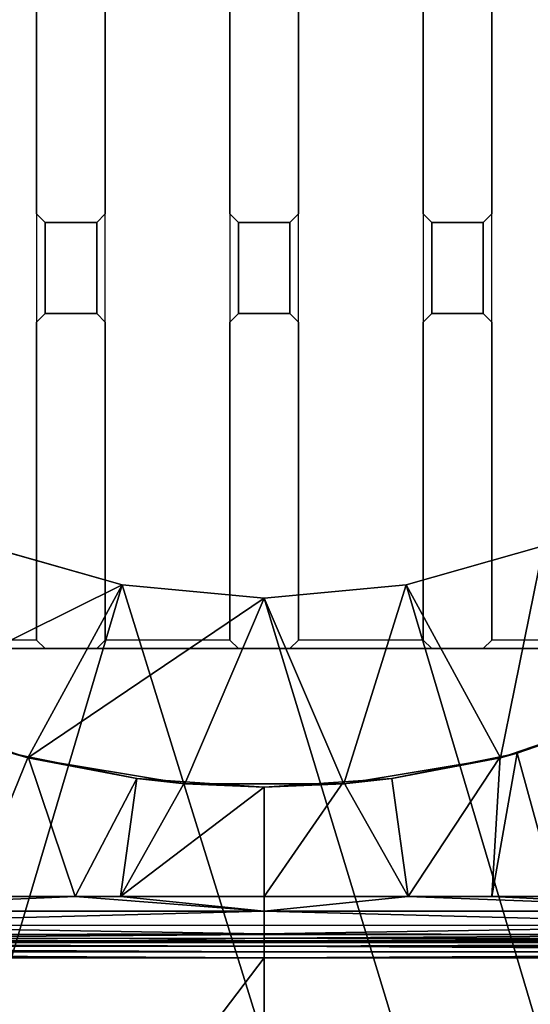
# Model space of a CAD drawing. Extents: x -1 to 80, y 0 to 160.
# Drawn here: x 39 to 42, y 129 to 134 of the extents above; entities that cross this region are included whole.
import ezdxf

# ---------------------------------------------------------------- set-up
doc = ezdxf.new("R2010")
doc.units = 0
doc.layers.add('CROMADO', color=80, linetype='CONTINUOUS')
doc.layers.add('PORCELANA', color=60, linetype='CONTINUOUS')

msp = doc.modelspace()

# ---------------------------------------------------------------- linework, layer by layer
at = {"layer": 'CROMADO'}
for points in [[(37.95, 140.0458, 1.7932), (38.675, 140.0458, 1.7932), (38.675, 130.7558, 1.7932), (37.95, 130.7558, 1.7932)], [(39.075, 140.0458, 1.7932), (39.8, 140.0458, 1.7932), (39.8, 130.7558, 1.7932), (39.075, 130.7558, 1.7932)], [(40.2, 140.0458, 1.7932), (40.925, 140.0458, 1.7932), (40.925, 130.7558, 1.7932), (40.2, 130.7558, 1.7932)], [(41.325, 140.0458, 1.7932), (42.05, 140.0458, 1.7932), (42.05, 130.7558, 1.7932), (41.325, 130.7558, 1.7932)], [(38.7251, 133.1858, 1.7932), (38.675, 133.2358, 1.7932), (38.675, 132.6058, 1.7932), (38.7251, 132.6558, 1.7932)], [(38.7251, 133.1858, 1.7932), (38.7251, 132.6558, 1.7932), (39.025, 132.6558, 1.7932), (39.025, 133.1858, 1.7932)], [(39.075, 133.2358, 1.7932), (39.025, 133.1858, 1.7932), (39.025, 132.6558, 1.7932), (39.075, 132.6058, 1.7932)], [(39.8501, 133.1858, 1.7932), (39.8, 133.2358, 1.7932), (39.8, 132.6058, 1.7932), (39.8501, 132.6558, 1.7932)], [(39.8501, 133.1858, 1.7932), (39.8501, 132.6558, 1.7932), (40.15, 132.6558, 1.7932), (40.15, 133.1858, 1.7932)], [(40.2, 133.2358, 1.7932), (40.15, 133.1858, 1.7932), (40.15, 132.6558, 1.7932), (40.2, 132.6058, 1.7932)], [(40.9751, 133.1858, 1.7932), (40.925, 133.2358, 1.7932), (40.925, 132.6058, 1.7932), (40.9751, 132.6558, 1.7932)], [(40.9751, 133.1858, 1.7932), (40.9751, 132.6558, 1.7932), (41.275, 132.6558, 1.7932), (41.275, 133.1858, 1.7932)], [(41.325, 133.2358, 1.7932), (41.275, 133.1858, 1.7932), (41.275, 132.6558, 1.7932), (41.325, 132.6058, 1.7932)], [(37.95, 130.7558, 1.7932), (37.9, 130.7058, 1.7932), (38.7251, 130.7058, 1.7932), (38.675, 130.7558, 1.7932)], [(39.075, 130.7558, 1.7932), (39.025, 130.7058, 1.7932), (39.8501, 130.7058, 1.7932), (39.8, 130.7558, 1.7932)], [(40.2, 130.7558, 1.7932), (40.15, 130.7058, 1.7932), (40.9751, 130.7058, 1.7932), (40.925, 130.7558, 1.7932)], [(41.325, 130.7558, 1.7932), (41.275, 130.7058, 1.7932), (42.1001, 130.7058, 1.7932), (42.05, 130.7558, 1.7932)], [(46.195, 128.9067, 1.7926), (44.65, 130.7058, 1.7932), (35.3501, 130.7058, 1.7932), (33.805, 128.9067, 1.7926)]]:
    msp.add_3dface(points, dxfattribs=at)
at = {"layer": 'PORCELANA'}
for points in [[(0.2, 0, 0), (38.3744, 131.3039, 0), (39.1731, 131.0766, 0)], [(38.3744, 131.3039, 0.7), (37.7505, 130.3717, 0.7), (39.1731, 131.0766, 0.7)], [(38.3744, 131.3039, 0), (38.3744, 131.3039, 0.7), (39.1731, 131.0766, 0.7)], [(38.3744, 131.3039, 0), (39.1731, 131.0766, 0.7), (39.1731, 131.0766, 0)], [(79.8, 0, 0), (40.8269, 131.0766, 0), (41.6256, 131.3039, 0)], [(40.8269, 131.0766, 0.7), (41.3747, 130.0714, 0.7), (41.6256, 131.3039, 0.7)], [(40.8269, 131.0766, 0), (40.8269, 131.0766, 0.7), (41.6256, 131.3039, 0.7)], [(40.8269, 131.0766, 0), (41.6256, 131.3039, 0.7), (41.6256, 131.3039, 0)], [(41.6256, 131.3039, 0.7), (41.3747, 130.0714, 0.7), (42.2495, 130.3717, 0.7)], [(0.2, 0, 0), (39.1731, 131.0766, 0), (79.8, 0, 0)], [(39.1731, 131.0766, 0.7), (37.7505, 130.3717, 0.7), (38.6253, 130.0714, 0.7)], [(39.1731, 131.0766, 0.7), (38.6253, 130.0714, 0.7), (40, 131, 0.7)], [(79.8, 0, 0), (39.1731, 131.0766, 0), (40, 131, 0)], [(39.1731, 131.0766, 0), (40, 131, 0.7), (40, 131, 0)], [(39.1731, 131.0766, 0), (39.1731, 131.0766, 0.7), (40, 131, 0.7)], [(79.8, 0, 0), (40, 131, 0), (40.8269, 131.0766, 0)], [(40, 131, 0.7), (40.4624, 129.9191, 0.7), (40.8269, 131.0766, 0.7)], [(40, 131, 0), (40, 131, 0.7), (40.8269, 131.0766, 0.7)], [(40, 131, 0), (40.8269, 131.0766, 0.7), (40.8269, 131.0766, 0)], [(40.8269, 131.0766, 0.7), (40.4624, 129.9191, 0.7), (41.3747, 130.0714, 0.7)], [(38.6253, 130.0714, 0.7), (39.5376, 129.9191, 0.7), (40, 131, 0.7)], [(40, 131, 0.7), (39.5376, 129.9191, 0.7), (40.4624, 129.9191, 0.7)], [(37.7505, 130.3717, 0.7), (38.5288, 130.0967, 1.08), (38.6253, 130.0714, 0.7)], [(41.3747, 130.0714, 0.7), (41.4712, 130.0967, 1.08), (42.2495, 130.3717, 0.7)], [(42.2495, 130.3717, 0.7), (41.4712, 130.0967, 1.08), (42.1743, 130.3393, 1.08)], [(41.7011, 129.2637, 1.1029), (42.1743, 130.3393, 1.08), (41.4712, 130.0967, 1.08)], [(38.2955, 129.2636, 1.1032), (38.6264, 130.077, 1.08), (38.5288, 130.0967, 1.08)], [(38.6253, 130.0714, 0.7), (38.5288, 130.0967, 1.08), (38.6264, 130.077, 1.08)], [(41.7011, 129.2637, 1.1029), (41.4712, 130.0967, 1.08), (41.3249, 129.2637, 1.1003)], [(41.3249, 129.2637, 1.1003), (41.4712, 130.0967, 1.08), (41.3736, 130.077, 1.08)], [(41.3747, 130.0714, 0.7), (41.3736, 130.077, 1.08), (41.4712, 130.0967, 1.08)], [(38.9007, 129.2636, 1.0992), (38.6264, 130.077, 1.08), (38.2955, 129.2636, 1.1032)], [(38.6253, 130.0714, 0.7), (38.6264, 130.077, 1.08), (39.2579, 129.9494, 1.08)], [(38.6253, 130.0714, 0.7), (39.2579, 129.9494, 1.08), (39.5376, 129.9191, 0.7)], [(38.9007, 129.2636, 1.0992), (39.2579, 129.9494, 1.08), (38.6264, 130.077, 1.08)], [(40.4624, 129.9191, 0.7), (40.7421, 129.9494, 1.08), (41.3747, 130.0714, 0.7)], [(41.3736, 130.077, 1.08), (40.7421, 129.9494, 1.08), (40.8382, 129.2636, 1.099)], [(41.3747, 130.0714, 0.7), (40.7421, 129.9494, 1.08), (41.3736, 130.077, 1.08)], [(41.3249, 129.2637, 1.1003), (41.3736, 130.077, 1.08), (40.8382, 129.2636, 1.099)], [(39.1638, 129.2636, 1.0986), (39.2579, 129.9494, 1.08), (38.9007, 129.2636, 1.0992)], [(39.1638, 129.2636, 1.0986), (39.5383, 129.9307, 1.08), (39.2579, 129.9494, 1.08)], [(40, 129.9, 1.08), (39.5383, 129.9307, 1.08), (39.1638, 129.2636, 1.0986)], [(39.5376, 129.9191, 0.7), (39.2579, 129.9494, 1.08), (39.5383, 129.9307, 1.08)], [(39.5376, 129.9191, 0.7), (39.5383, 129.9307, 1.08), (40, 129.9, 1.08)], [(40.8382, 129.2636, 1.099), (40.4617, 129.9307, 1.08), (40, 129.2636, 1.0967)], [(40, 129.2636, 1.0967), (40.4617, 129.9307, 1.08), (40, 129.9, 1.08)], [(40.4624, 129.9191, 0.7), (40, 129.9, 1.08), (40.4617, 129.9307, 1.08)], [(40.8382, 129.2636, 1.099), (40.7421, 129.9494, 1.08), (40.4617, 129.9307, 1.08)], [(40.4624, 129.9191, 0.7), (40.4617, 129.9307, 1.08), (40.7421, 129.9494, 1.08)], [(40, 129.2636, 1.0967), (40, 129.9, 1.08), (39.1638, 129.2636, 1.0986)], [(39.5376, 129.9191, 0.7), (40, 129.9, 1.08), (40.4624, 129.9191, 0.7)], [(38.9007, 129.2636, 1.0992), (38.2955, 129.2636, 1.1032), (36.9062, 129.1783, 1.1328)], [(40, 129.179, 1.114), (38.9007, 129.2636, 1.0992), (36.9062, 129.1783, 1.1328)], [(39.1638, 129.2636, 1.0986), (38.9007, 129.2636, 1.0992), (40, 129.179, 1.114)], [(40, 129.179, 1.114), (40, 129.2636, 1.0967), (39.1638, 129.2636, 1.0986)], [(40, 129.179, 1.114), (43.0938, 129.1783, 1.1328), (40.8382, 129.2636, 1.099)], [(40, 129.179, 1.114), (40.8382, 129.2636, 1.099), (40, 129.2636, 1.0967)], [(43.0938, 129.1783, 1.1328), (41.3249, 129.2637, 1.1003), (40.8382, 129.2636, 1.099)], [(43.0938, 129.1783, 1.1328), (41.7011, 129.2637, 1.1029), (41.3249, 129.2637, 1.1003)], [(40, 129.179, 1.114), (36.9062, 129.1783, 1.1328), (40, 129.178, 1.1142)], [(40, 129.178, 1.1142), (36.9062, 129.1783, 1.1328), (36.9069, 129.0965, 1.185)], [(40, 129.178, 1.1142), (36.9069, 129.0965, 1.185), (40, 129.0956, 1.1676)], [(40, 129.178, 1.1142), (43.0938, 129.1783, 1.1328), (40, 129.179, 1.114)], [(40, 129.178, 1.1142), (43.0931, 129.0965, 1.185), (43.0938, 129.1783, 1.1328)], [(40, 129.0956, 1.1676), (43.0931, 129.0965, 1.185), (40, 129.178, 1.1142)], [(36.9069, 129.0965, 1.185), (36.9078, 129.0408, 1.2646), (40, 129.0456, 1.2367)], [(40, 129.0956, 1.1676), (36.9069, 129.0965, 1.185), (40, 129.0456, 1.2367)], [(40, 129.0456, 1.2367), (43.0922, 129.0408, 1.2646), (43.0931, 129.0965, 1.185)], [(40, 129.0456, 1.2367), (43.0931, 129.0965, 1.185), (40, 129.0956, 1.1676)], [(36.9088, 129.0198, 1.3527), (33.8042, 129.0049, 1.6556), (39.104, 129.0049, 1.6315)], [(33.8042, 129.0049, 1.6556), (33.8044, 129.0005, 1.6727), (39.104, 129.0049, 1.6315)], [(39.104, 129.0049, 1.6315), (33.8044, 129.0005, 1.6727), (40, 128.9966, 1.666)], [(40, 129.0456, 1.2367), (36.9078, 129.0408, 1.2646), (40, 129.0431, 1.246)], [(36.9531, 129.0198, 1.352), (40, 129.0431, 1.246), (36.9078, 129.0408, 1.2646)], [(39.104, 129.0049, 1.6315), (36.9531, 129.0198, 1.352), (36.9088, 129.0198, 1.3527)], [(40, 129.0205, 1.3335), (40, 129.0431, 1.246), (36.9531, 129.0198, 1.352)], [(39.104, 129.0049, 1.6315), (40, 129.0205, 1.3335), (36.9531, 129.0198, 1.352)], [(40, 129.0049, 1.6335), (40, 129.0205, 1.3335), (39.104, 129.0049, 1.6315)], [(39.104, 129.0049, 1.6315), (40, 128.9966, 1.666), (40, 129.0049, 1.6335)], [(40, 129.0431, 1.246), (43.0922, 129.0408, 1.2646), (40, 129.0456, 1.2367)], [(40, 129.0431, 1.246), (40, 129.0205, 1.3335), (43.0922, 129.0408, 1.2646)], [(42.5968, 129.02, 1.3471), (43.0922, 129.0408, 1.2646), (40, 129.0205, 1.3335)], [(40, 129.0049, 1.6335), (42.5968, 129.02, 1.3471), (40, 129.0205, 1.3335)], [(40, 129.0049, 1.6335), (40, 129.0205, 1.3335), (40, 129.0049, 1.6335)], [(44.4039, 129.0049, 1.6434), (42.5968, 129.02, 1.3471), (40, 129.0049, 1.6335)], [(40, 129.0049, 1.6335), (40, 128.9966, 1.666), (40, 129.0049, 1.6335)], [(46.1955, 128.9968, 1.69), (44.4039, 129.0049, 1.6434), (40, 129.0049, 1.6335)], [(46.1955, 128.9968, 1.69), (40, 129.0049, 1.6335), (46.1955, 128.9965, 1.6905)], [(46.1955, 128.9965, 1.6905), (40, 129.0049, 1.6335), (40, 128.9966, 1.666)], [(33.8045, 128.9959, 1.6904), (40, 128.9966, 1.666), (33.8044, 129.0005, 1.6727)], [(33.8045, 128.9959, 1.6904), (40, 128.9745, 1.6977), (40, 128.9966, 1.666)], [(33.8045, 128.995, 1.694), (40, 128.9745, 1.6977), (33.8045, 128.9959, 1.6904)], [(33.8045, 128.995, 1.694), (33.8046, 128.9856, 1.707), (40, 128.9745, 1.6977)], [(40, 128.9745, 1.6977), (33.8046, 128.9856, 1.707), (33.8047, 128.9745, 1.7223)], [(40, 128.9745, 1.6977), (33.8047, 128.9745, 1.7223), (40, 128.942, 1.7187)], [(40, 128.942, 1.7187), (33.8047, 128.9745, 1.7223), (33.8047, 128.9737, 1.7228)], [(40, 128.942, 1.7187), (33.8047, 128.9737, 1.7228), (33.8049, 128.9419, 1.7432)], [(46.1955, 128.9965, 1.6905), (40, 128.9966, 1.666), (46.1955, 128.9962, 1.6908)], [(46.1955, 128.9962, 1.6908), (40, 128.9966, 1.666), (40, 128.9745, 1.6977)], [(40, 128.9745, 1.6977), (46.1953, 128.9745, 1.7223), (46.1955, 128.9962, 1.6908)], [(46.8583, 88.5272, 2.2651), (46.4223, 128.9813, 1.751), (40, 88.5272, 2.2496)], [(40, 88.5272, 2.2496), (46.4223, 128.9813, 1.751), (46.348, 128.9371, 1.7511)], [(46.1952, 128.9573, 1.7338), (46.1953, 128.9737, 1.7228), (40, 128.9745, 1.6977)], [(40, 128.9745, 1.6977), (46.1953, 128.9737, 1.7228), (46.1953, 128.9745, 1.7223)], [(40, 128.942, 1.7187), (46.1951, 128.9418, 1.7426), (40, 128.9745, 1.6977)], [(40, 128.9745, 1.6977), (46.1951, 128.9418, 1.7426), (46.1951, 128.9455, 1.7418)], [(40, 128.9745, 1.6977), (46.1951, 128.9455, 1.7418), (46.1952, 128.9573, 1.7338)], [(33.805, 128.9067, 1.7504), (33.4534, 120.2907, 1.8977), (40, 128.9067, 1.7258)], [(40, 88.5272, 2.2496), (40, 128.9067, 1.7258), (33.4534, 120.2907, 1.8977)], [(40, 128.942, 1.7187), (33.8049, 128.9419, 1.7432), (40, 128.9067, 1.7258)], [(40, 128.9067, 1.7258), (33.8049, 128.9419, 1.7432), (33.8049, 128.9413, 1.7435)], [(40, 128.9067, 1.7258), (33.8049, 128.9413, 1.7435), (33.805, 128.9067, 1.7504)], [(40, 128.9067, 1.7258), (46.1951, 128.9405, 1.7429), (40, 128.942, 1.7187)], [(40, 128.942, 1.7187), (46.1951, 128.9405, 1.7429), (46.1951, 128.9418, 1.7426)], [(40, 128.9067, 1.7258), (40, 128.9067, 1.7258), (46.1951, 128.9405, 1.7429)], [(46.1951, 128.9405, 1.7429), (40, 128.9067, 1.7258), (46.195, 128.9067, 1.7504)], [(46.348, 128.9371, 1.7511), (46.2319, 128.9083, 1.7506), (40, 88.5272, 2.2496)], [(40, 88.5272, 2.2496), (46.348, 128.9371, 1.7511), (46.348, 128.9371, 1.7511)], [(40, 88.5272, 2.2496), (46.2319, 128.9083, 1.7506), (46.195, 128.9067, 1.7504)], [(40, 88.5272, 2.2496), (46.195, 128.9067, 1.7504), (40, 128.9067, 1.7258)], [(40, 128.9067, 1.7258), (40, 128.9067, 1.7258), (40, 88.5272, 2.2496)]]:
    msp.add_3dface(points, dxfattribs=at)

# ---------------------------------------------------------------- meshes
at = {"layer": 'CROMADO'}
mesh = msp.add_polymesh((2, 33), dxfattribs=dict(at, n_close=True))
for k, corner in enumerate([(33.4059, 129.306, 1.5426), (33.4195, 129.2027, 1.5426), (33.4594, 129.1064, 1.5426), (33.5228, 129.0237, 1.5426), (33.6054, 128.9603, 1.5426), (33.7017, 128.9204, 1.5426), (33.805, 128.9067, 1.5426), (46.195, 128.9067, 1.5426), (46.2984, 128.9203, 1.5426), (46.3946, 128.9602, 1.5426), (46.4773, 129.0237, 1.5426), (46.5407, 129.1064, 1.5426), (46.5805, 129.2027, 1.5426), (46.5941, 129.306, 1.5426), (46.593, 131.3707, 1.5426), (46.5924, 133.4354, 1.5426), (46.5922, 135.5002, 1.5426), (46.5923, 137.5649, 1.5426), (46.5929, 139.6296, 1.5426), (46.5939, 141.6943, 1.5426), (46.5803, 141.7971, 1.5426), (46.5404, 141.8928, 1.5426), (46.477, 141.9748, 1.5426), (46.3943, 142.0374, 1.5426), (46.2982, 142.0763, 1.5426), (46.1953, 142.0887, 1.5426), (33.8047, 142.0887, 1.5426), (33.7022, 142.0753, 1.5426), (33.6066, 142.036, 1.5426), (33.5243, 141.9735, 1.5426), (33.4609, 141.8919, 1.5426), (33.4206, 141.7967, 1.5426), (33.4061, 141.6943, 1.5426), (33.4059, 129.306, 1.7926), (33.4195, 129.2027, 1.7926), (33.4594, 129.1064, 1.7926), (33.5228, 129.0237, 1.7926), (33.6054, 128.9603, 1.7926), (33.7017, 128.9204, 1.7926), (33.805, 128.9067, 1.7926), (46.195, 128.9067, 1.7926), (46.2984, 128.9203, 1.7926), (46.3946, 128.9602, 1.7926), (46.4773, 129.0237, 1.7926), (46.5407, 129.1064, 1.7926), (46.5805, 129.2027, 1.7926), (46.5941, 129.306, 1.7926), (46.593, 131.3707, 1.7926), (46.5924, 133.4354, 1.7926), (46.5922, 135.5002, 1.7926), (46.5923, 137.5649, 1.7926), (46.5929, 139.6296, 1.7926), (46.5939, 141.6943, 1.7926), (46.5803, 141.7971, 1.7926), (46.5404, 141.8928, 1.7926), (46.477, 141.9748, 1.7926), (46.3943, 142.0374, 1.7926), (46.2982, 142.0763, 1.7926), (46.1953, 142.0887, 1.7926), (33.8047, 142.0887, 1.7926), (33.7022, 142.0753, 1.7926), (33.6066, 142.036, 1.7926), (33.5243, 141.9735, 1.7926), (33.4609, 141.8919, 1.7926), (33.4206, 141.7967, 1.7926), (33.4061, 141.6943, 1.7926)]):
    mesh.set_mesh_vertex(divmod(k, 33), corner)
mesh = msp.add_polymesh((2, 9), dxfattribs=at)
for k, corner in enumerate([(38.7251, 133.1858, 1.7432), (39.025, 133.1858, 1.7432), (39.075, 133.2358, 1.7432), (39.075, 135.0858, 1.7432), (39.025, 135.1358, 1.7432), (38.7251, 135.1358, 1.7432), (38.675, 135.0858, 1.7432), (38.675, 133.2358, 1.7432), (38.7251, 133.1858, 1.7432), (38.7251, 133.1858, 1.7932), (39.025, 133.1858, 1.7932), (39.075, 133.2358, 1.7932), (39.075, 135.0858, 1.7932), (39.025, 135.1358, 1.7932), (38.7251, 135.1358, 1.7932), (38.675, 135.0858, 1.7932), (38.675, 133.2358, 1.7932), (38.7251, 133.1858, 1.7932)]):
    mesh.set_mesh_vertex(divmod(k, 9), corner)
mesh = msp.add_polymesh((2, 9), dxfattribs=at)
for k, corner in enumerate([(39.8501, 133.1858, 1.7432), (40.15, 133.1858, 1.7432), (40.2, 133.2358, 1.7432), (40.2, 135.0858, 1.7432), (40.15, 135.1358, 1.7432), (39.8501, 135.1358, 1.7432), (39.8, 135.0858, 1.7432), (39.8, 133.2358, 1.7432), (39.8501, 133.1858, 1.7432), (39.8501, 133.1858, 1.7932), (40.15, 133.1858, 1.7932), (40.2, 133.2358, 1.7932), (40.2, 135.0858, 1.7932), (40.15, 135.1358, 1.7932), (39.8501, 135.1358, 1.7932), (39.8, 135.0858, 1.7932), (39.8, 133.2358, 1.7932), (39.8501, 133.1858, 1.7932)]):
    mesh.set_mesh_vertex(divmod(k, 9), corner)
mesh = msp.add_polymesh((2, 9), dxfattribs=at)
for k, corner in enumerate([(40.9751, 133.1858, 1.7432), (41.275, 133.1858, 1.7432), (41.325, 133.2358, 1.7432), (41.325, 135.0858, 1.7432), (41.275, 135.1358, 1.7432), (40.9751, 135.1358, 1.7432), (40.925, 135.0858, 1.7432), (40.925, 133.2358, 1.7432), (40.9751, 133.1858, 1.7432), (40.9751, 133.1858, 1.7932), (41.275, 133.1858, 1.7932), (41.325, 133.2358, 1.7932), (41.325, 135.0858, 1.7932), (41.275, 135.1358, 1.7932), (40.9751, 135.1358, 1.7932), (40.925, 135.0858, 1.7932), (40.925, 133.2358, 1.7932), (40.9751, 133.1858, 1.7932)]):
    mesh.set_mesh_vertex(divmod(k, 9), corner)
mesh = msp.add_polymesh((2, 9), dxfattribs=at)
for k, corner in enumerate([(38.7251, 130.7058, 1.7432), (39.025, 130.7058, 1.7432), (39.075, 130.7558, 1.7432), (39.075, 132.6058, 1.7432), (39.025, 132.6558, 1.7432), (38.7251, 132.6558, 1.7432), (38.675, 132.6058, 1.7432), (38.675, 130.7558, 1.7432), (38.7251, 130.7058, 1.7432), (38.7251, 130.7058, 1.7932), (39.025, 130.7058, 1.7932), (39.075, 130.7558, 1.7932), (39.075, 132.6058, 1.7932), (39.025, 132.6558, 1.7932), (38.7251, 132.6558, 1.7932), (38.675, 132.6058, 1.7932), (38.675, 130.7558, 1.7932), (38.7251, 130.7058, 1.7932)]):
    mesh.set_mesh_vertex(divmod(k, 9), corner)
mesh = msp.add_polymesh((2, 9), dxfattribs=at)
for k, corner in enumerate([(39.8501, 130.7058, 1.7432), (40.15, 130.7058, 1.7432), (40.2, 130.7558, 1.7432), (40.2, 132.6058, 1.7432), (40.15, 132.6558, 1.7432), (39.8501, 132.6558, 1.7432), (39.8, 132.6058, 1.7432), (39.8, 130.7558, 1.7432), (39.8501, 130.7058, 1.7432), (39.8501, 130.7058, 1.7932), (40.15, 130.7058, 1.7932), (40.2, 130.7558, 1.7932), (40.2, 132.6058, 1.7932), (40.15, 132.6558, 1.7932), (39.8501, 132.6558, 1.7932), (39.8, 132.6058, 1.7932), (39.8, 130.7558, 1.7932), (39.8501, 130.7058, 1.7932)]):
    mesh.set_mesh_vertex(divmod(k, 9), corner)
mesh = msp.add_polymesh((2, 9), dxfattribs=at)
for k, corner in enumerate([(40.9751, 130.7058, 1.7432), (41.275, 130.7058, 1.7432), (41.325, 130.7558, 1.7432), (41.325, 132.6058, 1.7432), (41.275, 132.6558, 1.7432), (40.9751, 132.6558, 1.7432), (40.925, 132.6058, 1.7432), (40.925, 130.7558, 1.7432), (40.9751, 130.7058, 1.7432), (40.9751, 130.7058, 1.7932), (41.275, 130.7058, 1.7932), (41.325, 130.7558, 1.7932), (41.325, 132.6058, 1.7932), (41.275, 132.6558, 1.7932), (40.9751, 132.6558, 1.7932), (40.925, 132.6058, 1.7932), (40.925, 130.7558, 1.7932), (40.9751, 130.7058, 1.7932)]):
    mesh.set_mesh_vertex(divmod(k, 9), corner)

doc.saveas('drawing.dxf')
